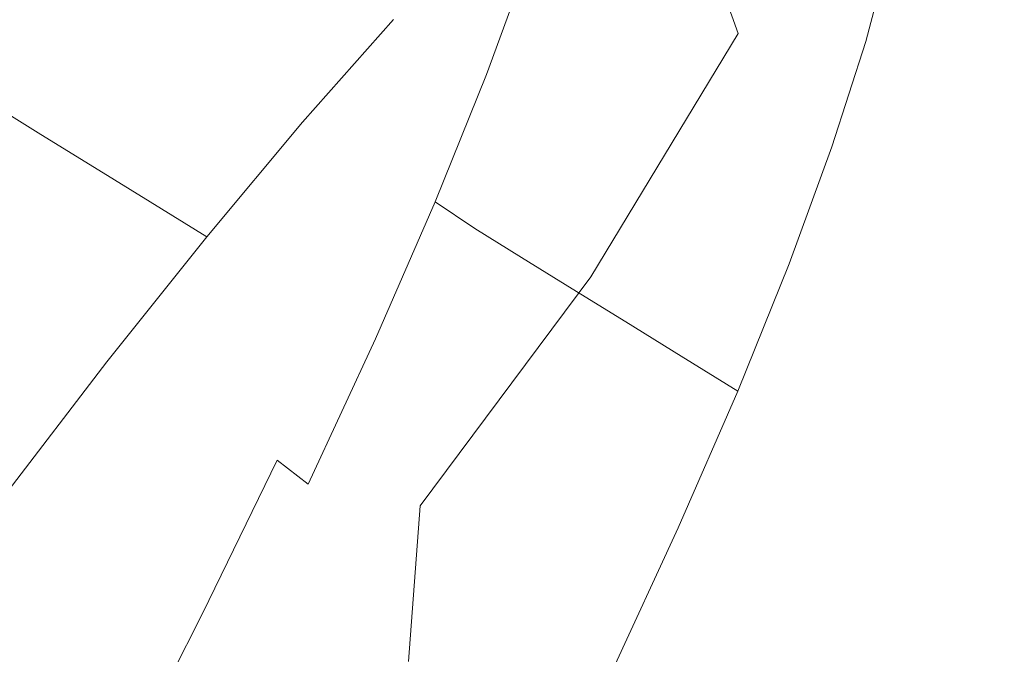
# Model space of a CAD drawing. Extents: x -2 to 1107, y -1601 to 2.
# Drawn here: x 679 to 687, y -597 to -591 of the extents above; entities that cross this region are included whole.
import ezdxf

# ---------------------------------------------------------------- set-up
doc = ezdxf.new("R2010")
doc.units = 0
doc.header["$LTSCALE"] = 500
doc.header["$MEASUREMENT"] = 0
doc.layers.add('EXC-CERAMIKA', color=7, linetype='Continuous')
doc.layers.add('EXC-CHROM', color=7, linetype='Continuous')

msp = doc.modelspace()

# ---------------------------------------------------------------- linework, layer by layer
at = {"layer": 'EXC-CERAMIKA', "lineweight": 0, "invisible_edges": 15}
for points in [[(697.0196, -561.2233, -56.5138), (683.4011, -587.6376, -55.9756), (685.1407, -593.7032, -27.8607), (697.0196, -561.2233, -56.5138)], [(685.1407, -593.7032, -27.8607), (699.1402, -567.4547, -28.2135), (697.0196, -561.2233, -56.5138), (685.1407, -593.7032, -27.8607)], [(664.6368, -598.4017, -128.7802), (678.8183, -571.6584, -130.0419), (676.1529, -562.3643, -173.1212), (664.6368, -598.4017, -128.7802)], [(699.1402, -567.4547, -28.2135), (685.1407, -593.7032, -27.8607), (686.394, -598.0731, -7.6059), (699.1402, -567.4547, -28.2135)], [(686.394, -598.0731, -7.6059), (700.6678, -571.944, -7.8251), (699.1402, -567.4547, -28.2135), (686.394, -598.0731, -7.6059)], [(678.8183, -571.6584, -130.0419), (664.6368, -598.4017, -128.7802), (666.7936, -606.4265, -89.5733), (678.8183, -571.6584, -130.0419)], [(666.7936, -606.4265, -89.5733), (681.264, -580.186, -90.5147), (678.8183, -571.6584, -130.0419), (666.7936, -606.4265, -89.5733)], [(700.6678, -571.944, -7.8251), (686.394, -598.0731, -7.6059), (687.4058, -601.1427, 6.2249), (700.6678, -571.944, -7.8251)], [(681.264, -580.186, -90.5147), (666.7936, -606.4265, -89.5733), (668.6783, -613.4385, -55.3142), (681.264, -580.186, -90.5147)], [(668.6783, -613.4385, -55.3142), (683.4011, -587.6376, -55.9756), (681.264, -580.186, -90.5147), (668.6783, -613.4385, -55.3142)], [(683.4011, -587.6376, -55.9756), (668.6783, -613.4385, -55.3142), (670.2123, -619.1464, -27.4271), (683.4011, -587.6376, -55.9756)], [(670.2123, -619.1464, -27.4271), (685.1407, -593.7032, -27.8607), (683.4011, -587.6376, -55.9756), (670.2123, -619.1464, -27.4271)], [(685.1407, -593.7032, -27.8607), (670.2123, -619.1464, -27.4271), (671.3176, -623.2585, -7.3364), (685.1407, -593.7032, -27.8607)], [(671.3176, -623.2585, -7.3364), (686.394, -598.0731, -7.6059), (685.1407, -593.7032, -27.8607), (671.3176, -623.2585, -7.3364)]]:
    msp.add_3dface(points, dxfattribs=at)
at = {"layer": 'EXC-CHROM', "lineweight": 0}
for points, invisible_edges in [([(683.7808, -591.1052, -34.2343), (685.8608, -587.9247, -33.6209), (684.9362, -589.9249, -31.9622), (683.7808, -591.1052, -34.2343)], 15), ([(685.8608, -587.9247, -33.6209), (683.7808, -591.1052, -34.2343), (684.6232, -589.2827, -35.7457), (685.8608, -587.9247, -33.6209)], 15), ([(686.7318, -588.0907, -28.431), (684.8649, -591.1374, -28.3494), (685.9695, -588.8694, -29.9301), (686.7318, -588.0907, -28.431)], 15), ([(684.8649, -591.1374, -28.3494), (686.7318, -588.0907, -28.431), (685.5671, -590.4819, -26.7643), (684.8649, -591.1374, -28.3494)], 15), ([(683.9129, -592.0259, -30.4977), (685.9695, -588.8694, -29.9301), (684.8649, -591.1374, -28.3494), (683.9129, -592.0259, -30.4977)], 15), ([(685.9695, -588.8694, -29.9301), (683.9129, -592.0259, -30.4977), (684.9362, -589.9249, -31.9622), (685.9695, -588.8694, -29.9301)], 15), ([(686.0407, -588.8983, -23.8964), (684.6619, -590.4238, -22.4852), (684.8979, -591.0924, -22.6211), (686.0407, -588.8983, -23.8964)], 13), ([(684.8979, -591.0924, -22.6211), (686.2567, -589.2675, -24.3087), (686.0407, -588.8983, -23.8964), (684.8979, -591.0924, -22.6211)], 15), ([(684.0895, -589.0557, -39.338), (682.3932, -591.7296, -39.5743), (683.0085, -590.3141, -40.9561), (684.0895, -589.0557, -39.338)], 15), ([(682.3932, -591.7296, -39.5743), (684.0895, -589.0557, -39.338), (683.4142, -590.6093, -37.8214), (682.3932, -591.7296, -39.5743)], 15), ([(684.6232, -589.2827, -35.7457), (682.652, -592.2581, -36.454), (683.4142, -590.6093, -37.8214), (684.6232, -589.2827, -35.7457)], 15), ([(682.652, -592.2581, -36.454), (684.6232, -589.2827, -35.7457), (683.7808, -591.1052, -34.2343), (682.652, -592.2581, -36.454)], 15), ([(686.2567, -589.2675, -24.3087), (684.8979, -591.0924, -22.6211), (685.0084, -591.6917, -22.9084), (686.2567, -589.2675, -24.3087)], 15), ([(684.9557, -592.1498, -23.3906), (686.2567, -589.2675, -24.3087), (685.0084, -591.6917, -22.9084), (684.9557, -592.1498, -23.3906)], 15), ([(686.2567, -589.2675, -24.3087), (684.9557, -592.1498, -23.3906), (686.2551, -589.6115, -24.8521), (686.2567, -589.2675, -24.3087)], 15), ([(684.7241, -592.5487, -24.1663), (686.2551, -589.6115, -24.8521), (684.9557, -592.1498, -23.3906), (684.7241, -592.5487, -24.1663)], 15), ([(686.2551, -589.6115, -24.8521), (684.7241, -592.5487, -24.1663), (686.0279, -589.9948, -25.6346), (686.2551, -589.6115, -24.8521)], 15), ([(684.3378, -589.7576, -22.4574), (683.049, -590.3624, -21.7752), (683.3065, -591.2132, -21.6213), (684.3378, -589.7576, -22.4574)], 15), ([(683.3065, -591.2132, -21.6213), (684.6619, -590.4238, -22.4852), (684.3378, -589.7576, -22.4574), (683.3065, -591.2132, -21.6213)], 15), ([(679.9153, -589.7817, -70.7644), (679.5568, -590.9734, -72.143), (679.1077, -590.6959, -72.0587), (679.9153, -589.7817, -70.7644)], 15), ([(679.5568, -590.9734, -72.143), (679.9153, -589.7817, -70.7644), (680.3645, -590.0591, -70.8487), (679.5568, -590.9734, -72.143)], 15), ([(682.7922, -589.9119, -43.4341), (683.0085, -590.3141, -40.9561), (682.2953, -591.1443, -42.0236), (682.7922, -589.9119, -43.4341)], 15), ([(682.2953, -591.1443, -42.0236), (682.3669, -590.4739, -44.0197), (682.7922, -589.9119, -43.4341), (682.2953, -591.1443, -42.0236)], 15), ([(682.8483, -593.0195, -32.9), (684.9362, -589.9249, -31.9622), (683.9129, -592.0259, -30.4977), (682.8483, -593.0195, -32.9)], 15), ([(684.9362, -589.9249, -31.9622), (682.8483, -593.0195, -32.9), (683.7808, -591.1052, -34.2343), (684.9362, -589.9249, -31.9622)], 15), ([(682.6137, -589.9667, -45.9074), (682.2007, -590.8021, -44.336), (682.2302, -591.0151, -44.4987), (682.6137, -589.9667, -45.9074)], 15), ([(682.2302, -591.0151, -44.4987), (682.7733, -590.1902, -46.0232), (682.6137, -589.9667, -45.9074), (682.2302, -591.0151, -44.4987)], 15), ([(686.0279, -589.9948, -25.6346), (684.2977, -592.9708, -25.3341), (685.5671, -590.4819, -26.7643), (686.0279, -589.9948, -25.6346)], 15), ([(684.2977, -592.9708, -25.3341), (686.0279, -589.9948, -25.6346), (684.7241, -592.5487, -24.1663), (684.2977, -592.9708, -25.3341)], 15), ([(680.3645, -590.0591, -70.8487), (680.0327, -591.2673, -72.2322), (679.5568, -590.9734, -72.143), (680.3645, -590.0591, -70.8487)], 15), ([(680.0327, -591.2673, -72.2322), (680.3645, -590.0591, -70.8487), (680.8403, -590.3531, -70.9379), (680.0327, -591.2673, -72.2322)], 15), ([(677.8433, -591.4567, -73.1673), (678.3351, -590.2006, -71.9278), (678.6938, -590.4402, -71.9811), (677.8433, -591.4567, -73.1673)], 15), ([(682.7733, -590.1902, -46.0232), (682.2302, -591.0151, -44.4987), (682.3922, -591.2321, -44.6234), (682.7733, -590.1902, -46.0232)], 15), ([(682.3922, -591.2321, -44.6234), (683.0423, -590.4189, -46.1166), (682.7733, -590.1902, -46.0232), (682.3922, -591.2321, -44.6234)], 15), ([(684.56, -590.2546, -47.8408), (683.8098, -590.9139, -46.2749), (684.259, -591.1916, -46.3591), (684.56, -590.2546, -47.8408)], 15), ([(684.259, -591.1916, -46.3591), (685.0358, -590.5485, -47.9301), (684.56, -590.2546, -47.8408), (684.259, -591.1916, -46.3591)], 15), ([(680.8403, -590.3531, -70.9379), (680.5262, -591.5723, -72.3248), (680.0327, -591.2673, -72.2322), (680.8403, -590.3531, -70.9379)], 15), ([(680.5262, -591.5723, -72.3248), (680.8403, -590.3531, -70.9379), (681.3338, -590.658, -71.0305), (680.5262, -591.5723, -72.3248)], 15), ([(683.049, -590.3624, -21.7752), (681.6801, -590.5587, -21.3147), (681.9105, -591.3174, -21.1185), (683.049, -590.3624, -21.7752)], 15), ([(681.9105, -591.3174, -21.1185), (683.3065, -591.2132, -21.6213), (683.049, -590.3624, -21.7752), (681.9105, -591.3174, -21.1185)], 15), ([(682.3932, -591.7296, -39.5743), (682.2953, -591.1443, -42.0236), (683.0085, -590.3141, -40.9561), (682.3932, -591.7296, -39.5743)], 15), ([(686.2519, -590.3341, -49.6747), (685.5292, -590.8534, -48.0227), (686.0316, -591.1638, -48.1169), (686.2519, -590.3341, -49.6747)], 11), ([(678.6938, -590.4402, -71.9811), (678.2572, -591.7123, -73.2449), (677.8433, -591.4567, -73.1673), (678.6938, -590.4402, -71.9811)], 13), ([(678.2572, -591.7123, -73.2449), (678.6938, -590.4402, -71.9811), (679.1077, -590.6959, -72.0587), (678.2572, -591.7123, -73.2449)], 15), ([(678.6097, -591.1547, -20.1729), (680.033, -590.4411, -20.9255), (678.3789, -590.5084, -20.3871), (678.6097, -591.1547, -20.1729)], 15), ([(680.033, -590.4411, -20.9255), (678.6097, -591.1547, -20.1729), (680.3185, -591.0604, -20.7397), (680.033, -590.4411, -20.9255)], 15), ([(681.6801, -590.5587, -21.3147), (680.033, -590.4411, -20.9255), (680.3185, -591.0604, -20.7397), (681.6801, -590.5587, -21.3147)], 15), ([(681.8906, -591.6556, -42.6674), (682.2007, -590.8021, -44.336), (682.3669, -590.4739, -44.0197), (681.8906, -591.6556, -42.6674)], 15), ([(682.3669, -590.4739, -44.0197), (682.2953, -591.1443, -42.0236), (681.8906, -591.6556, -42.6674), (682.3669, -590.4739, -44.0197)], 15), ([(683.0423, -590.4189, -46.1166), (682.3922, -591.2321, -44.6234), (682.6624, -591.4575, -44.7212), (683.0423, -590.4189, -46.1166)], 11), ([(682.6624, -591.4575, -44.7212), (683.396, -590.6583, -46.1973), (683.0423, -590.4189, -46.1166), (682.6624, -591.4575, -44.7212)], 15), ([(684.6619, -590.4238, -22.4852), (683.3065, -591.2132, -21.6213), (683.4951, -592.2073, -21.5115), (684.6619, -590.4238, -22.4852)], 15), ([(683.4951, -592.2073, -21.5115), (684.8979, -591.0924, -22.6211), (684.6619, -590.4238, -22.4852), (683.4951, -592.2073, -21.5115)], 15), ([(678.3789, -590.5084, -20.3871), (676.6755, -590.9915, -19.6076), (678.6097, -591.1547, -20.1729), (678.3789, -590.5084, -20.3871)], 15), ([(680.3185, -591.0604, -20.7397), (681.9105, -591.3174, -21.1185), (681.6801, -590.5587, -21.3147), (680.3185, -591.0604, -20.7397)], 15), ([(685.5671, -590.4819, -26.7643), (683.6608, -593.4982, -26.9928), (684.8649, -591.1374, -28.3494), (685.5671, -590.4819, -26.7643)], 15), ([(683.6608, -593.4982, -26.9928), (685.5671, -590.4819, -26.7643), (684.2977, -592.9708, -25.3341), (683.6608, -593.4982, -26.9928)], 15), ([(685.0358, -590.5485, -47.9301), (684.259, -591.1916, -46.3591), (684.7348, -591.4855, -46.4484), (685.0358, -590.5485, -47.9301)], 15), ([(684.7348, -591.4855, -46.4484), (685.5292, -590.8534, -48.0227), (685.0358, -590.5485, -47.9301), (684.7348, -591.4855, -46.4484)], 15), ([(683.4142, -590.6093, -37.8214), (681.6988, -593.2318, -38.3286), (682.3932, -591.7296, -39.5743), (683.4142, -590.6093, -37.8214)], 15), ([(681.6988, -593.2318, -38.3286), (683.4142, -590.6093, -37.8214), (682.652, -592.2581, -36.454), (681.6988, -593.2318, -38.3286)], 15), ([(679.1077, -590.6959, -72.0587), (678.7064, -591.9899, -73.3292), (678.2572, -591.7123, -73.2449), (679.1077, -590.6959, -72.0587)], 13), ([(678.7064, -591.9899, -73.3292), (679.1077, -590.6959, -72.0587), (679.5568, -590.9734, -72.143), (678.7064, -591.9899, -73.3292)], 15), ([(681.3338, -590.658, -71.0305), (681.0286, -591.8826, -72.4191), (680.5262, -591.5723, -72.3248), (681.3338, -590.658, -71.0305)], 15), ([(681.0286, -591.8826, -72.4191), (681.3338, -590.658, -71.0305), (681.8361, -590.9684, -71.1248), (681.0286, -591.8826, -72.4191)], 11), ([(683.396, -590.6583, -46.1973), (682.6624, -591.4575, -44.7212), (683.0165, -591.6957, -44.8033), (683.396, -590.6583, -46.1973)], 15), ([(683.0165, -591.6957, -44.8033), (683.8098, -590.9139, -46.2749), (683.396, -590.6583, -46.1973), (683.0165, -591.6957, -44.8033)], 15), ([(681.735, -591.9573, -43.014), (682.2302, -591.0151, -44.4987), (682.2007, -590.8021, -44.336), (681.735, -591.9573, -43.014)], 15), ([(682.2007, -590.8021, -44.336), (681.8906, -591.6556, -42.6674), (681.735, -591.9573, -43.014), (682.2007, -590.8021, -44.336)], 15), ([(683.8098, -590.9139, -46.2749), (683.0165, -591.6957, -44.8033), (683.4304, -591.9514, -44.881), (683.8098, -590.9139, -46.2749)], 15), ([(683.4304, -591.9514, -44.881), (684.259, -591.1916, -46.3591), (683.8098, -590.9139, -46.2749), (683.4304, -591.9514, -44.881)], 15), ([(685.5292, -590.8534, -48.0227), (684.7348, -591.4855, -46.4484), (685.2283, -591.7903, -46.541), (685.5292, -590.8534, -48.0227)], 15), ([(685.2283, -591.7903, -46.541), (686.0316, -591.1638, -48.1169), (685.5292, -590.8534, -48.0227), (685.2283, -591.7903, -46.541)], 15), ([(676.886, -591.8597, -19.3801), (678.6097, -591.1547, -20.1729), (676.6755, -590.9915, -19.6076), (676.886, -591.8597, -19.3801)], 15), ([(679.5568, -590.9734, -72.143), (679.1821, -592.2838, -73.4185), (678.7064, -591.9899, -73.3292), (679.5568, -590.9734, -72.143)], 13), ([(679.1821, -592.2838, -73.4185), (679.5568, -590.9734, -72.143), (680.0327, -591.2673, -72.2322), (679.1821, -592.2838, -73.4185)], 15), ([(678.792, -592.0423, -19.9335), (680.3185, -591.0604, -20.7397), (678.6097, -591.1547, -20.1729), (678.792, -592.0423, -19.9335)], 15), ([(680.3185, -591.0604, -20.7397), (678.792, -592.0423, -19.9335), (680.5056, -591.9158, -20.5095), (680.3185, -591.0604, -20.7397)], 15), ([(681.9105, -591.3174, -21.1185), (680.3185, -591.0604, -20.7397), (680.5056, -591.9158, -20.5095), (681.9105, -591.3174, -21.1185)], 15), ([(682.2302, -591.0151, -44.4987), (681.735, -591.9573, -43.014), (681.7693, -592.1584, -43.1905), (682.2302, -591.0151, -44.4987)], 15), ([(681.7693, -592.1584, -43.1905), (682.3922, -591.2321, -44.6234), (682.2302, -591.0151, -44.4987), (681.7693, -592.1584, -43.1905)], 15), ([(684.8979, -591.0924, -22.6211), (683.4951, -592.2073, -21.5115), (683.5891, -593.254, -21.5049), (684.8979, -591.0924, -22.6211)], 15), ([(683.5891, -593.254, -21.5049), (685.0084, -591.6917, -22.9084), (684.8979, -591.0924, -22.6211), (683.5891, -593.254, -21.5049)], 11), ([(678.6097, -591.1547, -20.1729), (676.886, -591.8597, -19.3801), (678.792, -592.0423, -19.9335), (678.6097, -591.1547, -20.1729)], 15), ([(682.2953, -591.1443, -42.0236), (682.3932, -591.7296, -39.5743), (681.7196, -592.4687, -40.7308), (682.2953, -591.1443, -42.0236)], 15), ([(681.7196, -592.4687, -40.7308), (681.8906, -591.6556, -42.6674), (682.2953, -591.1443, -42.0236), (681.7196, -592.4687, -40.7308)], 15), ([(683.7808, -591.1052, -34.2343), (681.8085, -593.9901, -35.2468), (682.652, -592.2581, -36.454), (683.7808, -591.1052, -34.2343)], 15), ([(681.8085, -593.9901, -35.2468), (683.7808, -591.1052, -34.2343), (682.8483, -593.0195, -32.9), (681.8085, -593.9901, -35.2468)], 15), ([(682.7975, -594.2129, -29.241), (684.8649, -591.1374, -28.3494), (683.6608, -593.4982, -26.9928), (682.7975, -594.2129, -29.241)], 15), ([(684.8649, -591.1374, -28.3494), (682.7975, -594.2129, -29.241), (683.9129, -592.0259, -30.4977), (684.8649, -591.1374, -28.3494)], 15), ([(686.0316, -591.1638, -48.1169), (685.2283, -591.7903, -46.541), (685.7307, -592.1007, -46.6353), (686.0316, -591.1638, -48.1169)], 11), ([(680.0327, -591.2673, -72.2322), (679.6757, -592.5887, -73.5111), (679.1821, -592.2838, -73.4185), (680.0327, -591.2673, -72.2322)], 13), ([(679.6757, -592.5887, -73.5111), (680.0327, -591.2673, -72.2322), (680.5262, -591.5723, -72.3248), (679.6757, -592.5887, -73.5111)], 15), ([(682.3922, -591.2321, -44.6234), (681.7693, -592.1584, -43.1905), (681.9343, -592.3681, -43.3234), (682.3922, -591.2321, -44.6234)], 15), ([(683.3065, -591.2132, -21.6213), (681.9105, -591.3174, -21.1185), (682.0755, -592.3864, -20.8809), (683.3065, -591.2132, -21.6213)], 15), ([(681.9343, -592.3681, -43.3234), (682.6624, -591.4575, -44.7212), (682.3922, -591.2321, -44.6234), (681.9343, -592.3681, -43.3234)], 15), ([(682.0755, -592.3864, -20.8809), (683.4951, -592.2073, -21.5115), (683.3065, -591.2132, -21.6213), (682.0755, -592.3864, -20.8809)], 15), ([(684.259, -591.1916, -46.3591), (683.4304, -591.9514, -44.881), (683.8796, -592.2289, -44.9653), (684.259, -591.1916, -46.3591)], 15), ([(683.8796, -592.2289, -44.9653), (684.7348, -591.4855, -46.4484), (684.259, -591.1916, -46.3591), (683.8796, -592.2289, -44.9653)], 15), ([(680.5056, -591.9158, -20.5095), (682.0755, -592.3864, -20.8809), (681.9105, -591.3174, -21.1185), (680.5056, -591.9158, -20.5095)], 15), ([(682.6624, -591.4575, -44.7212), (681.9343, -592.3681, -43.3234), (682.2059, -592.5899, -43.4254), (682.6624, -591.4575, -44.7212)], 15), ([(682.2059, -592.5899, -43.4254), (683.0165, -591.6957, -44.8033), (682.6624, -591.4575, -44.7212), (682.2059, -592.5899, -43.4254)], 11), ([(684.7348, -591.4855, -46.4484), (683.8796, -592.2289, -44.9653), (684.3554, -592.5228, -45.0546), (684.7348, -591.4855, -46.4484)], 15), ([(684.3554, -592.5228, -45.0546), (685.2283, -591.7903, -46.541), (684.7348, -591.4855, -46.4484), (684.3554, -592.5228, -45.0546)], 15), ([(680.5262, -591.5723, -72.3248), (680.178, -592.899, -73.6053), (679.6757, -592.5887, -73.5111), (680.5262, -591.5723, -72.3248)], 13), ([(680.178, -592.899, -73.6053), (680.5262, -591.5723, -72.3248), (681.0286, -591.8826, -72.4191), (680.178, -592.899, -73.6053)], 11), ([(681.3387, -592.9254, -41.4279), (681.735, -591.9573, -43.014), (681.8906, -591.6556, -42.6674), (681.3387, -592.9254, -41.4279)], 15), ([(681.8906, -591.6556, -42.6674), (681.7196, -592.4687, -40.7308), (681.3387, -592.9254, -41.4279), (681.8906, -591.6556, -42.6674)], 15), ([(683.0165, -591.6957, -44.8033), (682.2059, -592.5899, -43.4254), (682.5605, -592.827, -43.5089), (683.0165, -591.6957, -44.8033)], 13), ([(682.5605, -592.827, -43.5089), (683.4304, -591.9514, -44.881), (683.0165, -591.6957, -44.8033), (682.5605, -592.827, -43.5089)], 15), ([(683.5181, -594.7698, -22.1421), (685.0084, -591.6917, -22.9084), (683.5948, -594.1693, -21.6868), (683.5181, -594.7698, -22.1421)], 15), ([(685.0084, -591.6917, -22.9084), (683.5181, -594.7698, -22.1421), (684.9557, -592.1498, -23.3906), (685.0084, -591.6917, -22.9084)], 15), ([(685.0084, -591.6917, -22.9084), (683.5891, -593.254, -21.5049), (683.5948, -594.1693, -21.6868), (685.0084, -591.6917, -22.9084)], 15), ([(677.8196, -593.1005, -74.3988), (678.2572, -591.7123, -73.2449), (678.7064, -591.9899, -73.3292), (677.8196, -593.1005, -74.3988)], 15), ([(681.6988, -593.2318, -38.3286), (681.7196, -592.4687, -40.7308), (682.3932, -591.7296, -39.5743), (681.6988, -593.2318, -38.3286)], 15), ([(685.2283, -591.7903, -46.541), (684.3554, -592.5228, -45.0546), (684.8489, -592.8278, -45.1471), (685.2283, -591.7903, -46.541)], 15), ([(684.8489, -592.8278, -45.1471), (685.7307, -592.1007, -46.6353), (685.2283, -591.7903, -46.541), (684.8489, -592.8278, -45.1471)], 15), ([(677.0245, -593.0865, -19.0922), (678.792, -592.0423, -19.9335), (676.886, -591.8597, -19.3801), (677.0245, -593.0865, -19.0922)], 15), ([(678.8943, -593.3044, -19.6307), (680.5056, -591.9158, -20.5095), (678.792, -592.0423, -19.9335), (678.8943, -593.3044, -19.6307)], 15), ([(680.5056, -591.9158, -20.5095), (678.8943, -593.3044, -19.6307), (680.6148, -593.132, -20.222), (680.5056, -591.9158, -20.5095)], 15), ([(682.0755, -592.3864, -20.8809), (680.5056, -591.9158, -20.5095), (680.6148, -593.132, -20.222), (682.0755, -592.3864, -20.8809)], 15), ([(681.1956, -593.1984, -41.8025), (681.7693, -592.1584, -43.1905), (681.735, -591.9573, -43.014), (681.1956, -593.1984, -41.8025)], 15), ([(681.735, -591.9573, -43.014), (681.3387, -592.9254, -41.4279), (681.1956, -593.1984, -41.8025), (681.735, -591.9573, -43.014)], 15), ([(683.4304, -591.9514, -44.881), (682.5605, -592.827, -43.5089), (682.9743, -593.0826, -43.5866), (683.4304, -591.9514, -44.881)], 13), ([(682.9743, -593.0826, -43.5866), (683.8796, -592.2289, -44.9653), (683.4304, -591.9514, -44.881), (682.9743, -593.0826, -43.5866)], 15), ([(678.792, -592.0423, -19.9335), (677.0245, -593.0865, -19.0922), (678.8943, -593.3044, -19.6307), (678.792, -592.0423, -19.9335)], 15), ([(678.7064, -591.9899, -73.3292), (678.2954, -593.3943, -74.488), (677.8196, -593.1005, -74.3988), (678.7064, -591.9899, -73.3292)], 15), ([(678.2954, -593.3943, -74.488), (678.7064, -591.9899, -73.3292), (679.1821, -592.2838, -73.4185), (678.2954, -593.3943, -74.488)], 15), ([(681.8321, -595.0121, -31.755), (683.9129, -592.0259, -30.4977), (682.7975, -594.2129, -29.241), (681.8321, -595.0121, -31.755)], 15), ([(683.9129, -592.0259, -30.4977), (681.8321, -595.0121, -31.755), (682.8483, -593.0195, -32.9), (683.9129, -592.0259, -30.4977)], 15), ([(685.7307, -592.1007, -46.6353), (684.8489, -592.8278, -45.1471), (685.3513, -593.1381, -45.2413), (685.7307, -592.1007, -46.6353)], 11), ([(681.7693, -592.1584, -43.1905), (681.1956, -593.1984, -41.8025), (681.2355, -593.3865, -41.9915), (681.7693, -592.1584, -43.1905)], 15), ([(681.2355, -593.3865, -41.9915), (681.9343, -592.3681, -43.3234), (681.7693, -592.1584, -43.1905), (681.2355, -593.3865, -41.9915)], 15), ([(683.4951, -592.2073, -21.5115), (682.0755, -592.3864, -20.8809), (682.1417, -593.7242, -20.6594), (683.4951, -592.2073, -21.5115)], 15), ([(682.1417, -593.7242, -20.6594), (683.5891, -593.254, -21.5049), (683.4951, -592.2073, -21.5115), (682.1417, -593.7242, -20.6594)], 15), ([(683.8796, -592.2289, -44.9653), (682.9743, -593.0826, -43.5866), (683.4236, -593.3602, -43.6708), (683.8796, -592.2289, -44.9653)], 13), ([(683.3133, -595.1833, -22.9398), (684.9557, -592.1498, -23.3906), (683.5181, -594.7698, -22.1421), (683.3133, -595.1833, -22.9398)], 15), ([(684.9557, -592.1498, -23.3906), (683.3133, -595.1833, -22.9398), (684.7241, -592.5487, -24.1663), (684.9557, -592.1498, -23.3906)], 15), ([(683.4236, -593.3602, -43.6708), (684.3554, -592.5228, -45.0546), (683.8796, -592.2289, -44.9653), (683.4236, -593.3602, -43.6708)], 15), ([(679.1821, -592.2838, -73.4185), (678.7889, -593.6993, -74.5806), (678.2954, -593.3943, -74.488), (679.1821, -592.2838, -73.4185)], 15), ([(678.7889, -593.6993, -74.5806), (679.1821, -592.2838, -73.4185), (679.6757, -592.5887, -73.5111), (678.7889, -593.6993, -74.5806)], 15), ([(682.652, -592.2581, -36.454), (680.9302, -594.8098, -37.2288), (681.6988, -593.2318, -38.3286), (682.652, -592.2581, -36.454)], 15), ([(680.9302, -594.8098, -37.2288), (682.652, -592.2581, -36.454), (681.8085, -593.9901, -35.2468), (680.9302, -594.8098, -37.2288)], 15), ([(680.6148, -593.132, -20.222), (682.1417, -593.7242, -20.6594), (682.0755, -592.3864, -20.8809), (680.6148, -593.132, -20.222)], 15), ([(681.9343, -592.3681, -43.3234), (681.2355, -593.3865, -41.9915), (681.4037, -593.5886, -42.132), (681.9343, -592.3681, -43.3234)], 15), ([(681.4037, -593.5886, -42.132), (682.2059, -592.5899, -43.4254), (681.9343, -592.3681, -43.3234), (681.4037, -593.5886, -42.132)], 15), ([(681.7196, -592.4687, -40.7308), (681.6988, -593.2318, -38.3286), (681.0699, -593.8742, -39.5653), (681.7196, -592.4687, -40.7308)], 15), ([(681.0699, -593.8742, -39.5653), (681.3387, -592.9254, -41.4279), (681.7196, -592.4687, -40.7308), (681.0699, -593.8742, -39.5653)], 15), ([(684.7241, -592.5487, -24.1663), (682.9344, -595.5377, -24.1484), (684.2977, -592.9708, -25.3341), (684.7241, -592.5487, -24.1663)], 15), ([(682.9344, -595.5377, -24.1484), (684.7241, -592.5487, -24.1663), (683.3133, -595.1833, -22.9398), (682.9344, -595.5377, -24.1484)], 15), ([(684.3554, -592.5228, -45.0546), (683.4236, -593.3602, -43.6708), (683.8994, -593.6541, -43.7601), (684.3554, -592.5228, -45.0546)], 13), ([(683.8994, -593.6541, -43.7601), (684.8489, -592.8278, -45.1471), (684.3554, -592.5228, -45.0546), (683.8994, -593.6541, -43.7601)], 15), ([(679.6757, -592.5887, -73.5111), (679.2913, -594.0096, -74.6748), (678.7889, -593.6993, -74.5806), (679.6757, -592.5887, -73.5111)], 15), ([(679.2913, -594.0096, -74.6748), (679.6757, -592.5887, -73.5111), (680.178, -592.899, -73.6053), (679.2913, -594.0096, -74.6748)], 11), ([(682.2059, -592.5899, -43.4254), (681.4037, -593.5886, -42.132), (681.677, -593.8066, -42.2377), (682.2059, -592.5899, -43.4254)], 15), ([(681.677, -593.8066, -42.2377), (682.5605, -592.827, -43.5089), (682.2059, -592.5899, -43.4254), (681.677, -593.8066, -42.2377)], 11), ([(682.5605, -592.827, -43.5089), (681.677, -593.8066, -42.2377), (682.0322, -594.0424, -42.3225), (682.5605, -592.827, -43.5089)], 15), ([(682.0322, -594.0424, -42.3225), (682.9743, -593.0826, -43.5866), (682.5605, -592.827, -43.5089), (682.0322, -594.0424, -42.3225)], 15), ([(684.8489, -592.8278, -45.1471), (683.8994, -593.6541, -43.7601), (684.3929, -593.959, -43.8527), (684.8489, -592.8278, -45.1471)], 13), ([(684.3929, -593.959, -43.8527), (685.3513, -593.1381, -45.2413), (684.8489, -592.8278, -45.1471), (684.3929, -593.959, -43.8527)], 15), ([(681.3387, -592.9254, -41.4279), (681.0699, -593.8742, -39.5653), (680.7158, -594.2729, -40.3104), (681.3387, -592.9254, -41.4279)], 15), ([(680.7158, -594.2729, -40.3104), (681.1956, -593.1984, -41.8025), (681.3387, -592.9254, -41.4279), (680.7158, -594.2729, -40.3104)], 15), ([(684.2977, -592.9708, -25.3341), (682.3676, -595.9327, -25.8682), (683.6608, -593.4982, -26.9928), (684.2977, -592.9708, -25.3341)], 15), ([(682.3676, -595.9327, -25.8682), (684.2977, -592.9708, -25.3341), (682.9344, -595.5377, -24.1484), (682.3676, -595.9327, -25.8682)], 15), ([(676.9911, -594.6633, -18.7816), (678.8943, -593.3044, -19.6307), (677.0245, -593.0865, -19.0922), (676.9911, -594.6633, -18.7816)], 15), ([(682.8483, -593.0195, -32.9), (680.889, -595.7928, -34.2109), (681.8085, -593.9901, -35.2468), (682.8483, -593.0195, -32.9)], 15), ([(680.889, -595.7928, -34.2109), (682.8483, -593.0195, -32.9), (681.8321, -595.0121, -31.755), (680.889, -595.7928, -34.2109)], 15), ([(682.9743, -593.0826, -43.5866), (682.0322, -594.0424, -42.3225), (682.446, -594.298, -42.4002), (682.9743, -593.0826, -43.5866)], 15), ([(682.446, -594.298, -42.4002), (683.4236, -593.3602, -43.6708), (682.9743, -593.0826, -43.5866), (682.446, -594.298, -42.4002)], 15), ([(678.8433, -594.9518, -19.3085), (680.6148, -593.132, -20.222), (678.8943, -593.3044, -19.6307), (678.8433, -594.9518, -19.3085)], 15), ([(680.6148, -593.132, -20.222), (678.8433, -594.9518, -19.3085), (680.5938, -594.7229, -19.926), (680.6148, -593.132, -20.222)], 15), ([(682.1417, -593.7242, -20.6594), (680.6148, -593.132, -20.222), (680.5938, -594.7229, -19.926), (682.1417, -593.7242, -20.6594)], 15), ([(685.3513, -593.1381, -45.2413), (684.3929, -593.959, -43.8527), (684.8952, -594.2693, -43.9469), (685.3513, -593.1381, -45.2413)], 9), ([(680.5866, -594.5157, -40.7101), (681.2355, -593.3865, -41.9915), (681.1956, -593.1984, -41.8025), (680.5866, -594.5157, -40.7101)], 15), ([(681.1956, -593.1984, -41.8025), (680.7158, -594.2729, -40.3104), (680.5866, -594.5157, -40.7101), (681.1956, -593.1984, -41.8025)], 15), ([(680.9302, -594.8098, -37.2288), (681.0699, -593.8742, -39.5653), (681.6988, -593.2318, -38.3286), (680.9302, -594.8098, -37.2288)], 15), ([(682.0756, -595.2893, -20.5114), (683.5948, -594.1693, -21.6868), (683.5891, -593.254, -21.5049), (682.0756, -595.2893, -20.5114)], 11), ([(683.5891, -593.254, -21.5049), (682.1417, -593.7242, -20.6594), (682.0756, -595.2893, -20.5114), (683.5891, -593.254, -21.5049)], 15), ([(678.8943, -593.3044, -19.6307), (676.9911, -594.6633, -18.7816), (678.8433, -594.9518, -19.3085), (678.8943, -593.3044, -19.6307)], 15), ([(683.4236, -593.3602, -43.6708), (682.446, -594.298, -42.4002), (682.8953, -594.5755, -42.4844), (683.4236, -593.3602, -43.6708)], 15), ([(682.8953, -594.5755, -42.4844), (683.8994, -593.6541, -43.7601), (683.4236, -593.3602, -43.6708), (682.8953, -594.5755, -42.4844)], 15), ([(677.8725, -594.8959, -75.5248), (678.2954, -593.3943, -74.488), (678.7889, -593.6993, -74.5806), (677.8725, -594.8959, -75.5248)], 15), ([(681.2355, -593.3865, -41.9915), (680.5866, -594.5157, -40.7101), (680.6329, -594.6902, -40.9105), (681.2355, -593.3865, -41.9915)], 15), ([(680.6329, -594.6902, -40.9105), (681.4037, -593.5886, -42.132), (681.2355, -593.3865, -41.9915), (680.6329, -594.6902, -40.9105)], 15), ([(681.5995, -596.4683, -28.1992), (683.6608, -593.4982, -26.9928), (682.3676, -595.9327, -25.8682), (681.5995, -596.4683, -28.1992)], 15), ([(683.6608, -593.4982, -26.9928), (681.5995, -596.4683, -28.1992), (682.7975, -594.2129, -29.241), (683.6608, -593.4982, -26.9928)], 15), ([(681.4037, -593.5886, -42.132), (680.6329, -594.6902, -40.9105), (680.8049, -594.884, -41.0577), (681.4037, -593.5886, -42.132)], 15), ([(680.8049, -594.884, -41.0577), (681.677, -593.8066, -42.2377), (681.4037, -593.5886, -42.132), (680.8049, -594.884, -41.0577)], 15), ([(678.7889, -593.6993, -74.5806), (678.3749, -595.2062, -75.619), (677.8725, -594.8959, -75.5248), (678.7889, -593.6993, -74.5806)], 15), ([(678.3749, -595.2062, -75.619), (678.7889, -593.6993, -74.5806), (679.2913, -594.0096, -74.6748), (678.3749, -595.2062, -75.619)], 11), ([(683.8994, -593.6541, -43.7601), (682.8953, -594.5755, -42.4844), (683.3711, -594.8694, -42.5737), (683.8994, -593.6541, -43.7601)], 15), ([(683.3711, -594.8694, -42.5737), (684.3929, -593.959, -43.8527), (683.8994, -593.6541, -43.7601), (683.3711, -594.8694, -42.5737)], 15), ([(680.5938, -594.7229, -19.926), (682.0756, -595.2893, -20.5114), (682.1417, -593.7242, -20.6594), (680.5938, -594.7229, -19.926)], 15), ([(681.0699, -593.8742, -39.5653), (680.9302, -594.8098, -37.2288), (680.3509, -595.3505, -38.5363), (681.0699, -593.8742, -39.5653)], 15), ([(680.3509, -595.3505, -38.5363), (680.7158, -594.2729, -40.3104), (681.0699, -593.8742, -39.5653), (680.3509, -595.3505, -38.5363)], 15), ([(681.677, -593.8066, -42.2377), (680.8049, -594.884, -41.0577), (681.0801, -595.0978, -41.1669), (681.677, -593.8066, -42.2377)], 11), ([(681.0801, -595.0978, -41.1669), (682.0322, -594.0424, -42.3225), (681.677, -593.8066, -42.2377), (681.0801, -595.0978, -41.1669)], 15), ([(684.3929, -593.959, -43.8527), (683.3711, -594.8694, -42.5737), (683.8646, -595.1744, -42.6663), (684.3929, -593.959, -43.8527)], 15), ([(683.8646, -595.1744, -42.6663), (684.8952, -594.2693, -43.9469), (684.3929, -593.959, -43.8527), (683.8646, -595.1744, -42.6663)], 15), ([(681.8085, -593.9901, -35.2468), (680.0926, -596.4523, -36.2849), (680.9302, -594.8098, -37.2288), (681.8085, -593.9901, -35.2468)], 15), ([(680.0926, -596.4523, -36.2849), (681.8085, -593.9901, -35.2468), (680.889, -595.7928, -34.2109), (680.0926, -596.4523, -36.2849)], 15), ([(682.0322, -594.0424, -42.3225), (681.0801, -595.0978, -41.1669), (681.4359, -595.3323, -41.2528), (682.0322, -594.0424, -42.3225)], 15), ([(681.4359, -595.3323, -41.2528), (682.446, -594.298, -42.4002), (682.0322, -594.0424, -42.3225), (681.4359, -595.3323, -41.2528)], 15), ([(680.7405, -597.0671, -30.8058), (682.7975, -594.2129, -29.241), (681.5995, -596.4683, -28.1992), (680.7405, -597.0671, -30.8058)], 15), ([(682.7975, -594.2129, -29.241), (680.7405, -597.0671, -30.8058), (681.8321, -595.0121, -31.755), (682.7975, -594.2129, -29.241)], 15), ([(681.9179, -597.4584, -21.0809), (683.5948, -594.1693, -21.6868), (681.9701, -596.671, -20.5981), (681.9179, -597.4584, -21.0809)], 15), ([(683.5948, -594.1693, -21.6868), (681.9179, -597.4584, -21.0809), (683.5181, -594.7698, -22.1421), (683.5948, -594.1693, -21.6868)], 15), ([(683.5948, -594.1693, -21.6868), (682.0756, -595.2893, -20.5114), (681.9701, -596.671, -20.5981), (683.5948, -594.1693, -21.6868)], 15), ([(680.7158, -594.2729, -40.3104), (680.3509, -595.3505, -38.5363), (680.0264, -595.6884, -39.3239), (680.7158, -594.2729, -40.3104)], 15), ([(680.0264, -595.6884, -39.3239), (680.5866, -594.5157, -40.7101), (680.7158, -594.2729, -40.3104), (680.0264, -595.6884, -39.3239)], 15), ([(682.446, -594.298, -42.4002), (681.4359, -595.3323, -41.2528), (681.8498, -595.5879, -41.3304), (682.446, -594.298, -42.4002)], 15), ([(681.8498, -595.5879, -41.3304), (682.8953, -594.5755, -42.4844), (682.446, -594.298, -42.4002), (681.8498, -595.5879, -41.3304)], 15), ([(684.8952, -594.2693, -43.9469), (683.8646, -595.1744, -42.6663), (684.3669, -595.4847, -42.7605), (684.8952, -594.2693, -43.9469)], 11), ([(679.9127, -595.8994, -39.7456), (680.6329, -594.6902, -40.9105), (680.5866, -594.5157, -40.7101), (679.9127, -595.8994, -39.7456)], 15), ([(680.5866, -594.5157, -40.7101), (680.0264, -595.6884, -39.3239), (679.9127, -595.8994, -39.7456), (680.5866, -594.5157, -40.7101)], 15), ([(682.8953, -594.5755, -42.4844), (681.8498, -595.5879, -41.3304), (682.299, -595.8654, -41.4147), (682.8953, -594.5755, -42.4844)], 15), ([(682.299, -595.8654, -41.4147), (683.3711, -594.8694, -42.5737), (682.8953, -594.5755, -42.4844), (682.299, -595.8654, -41.4147)], 15), ([(676.6857, -596.5816, -18.4857), (678.8433, -594.9518, -19.3085), (676.9911, -594.6633, -18.7816), (676.6857, -596.5816, -18.4857)], 15), ([(680.5938, -594.7229, -19.926), (678.5659, -596.9955, -19.0106), (680.3902, -596.702, -19.6701), (680.5938, -594.7229, -19.926)], 15), ([(678.5659, -596.9955, -19.0106), (680.5938, -594.7229, -19.926), (678.8433, -594.9518, -19.3085), (678.5659, -596.9955, -19.0106)], 15), ([(680.6329, -594.6902, -40.9105), (679.9127, -595.8994, -39.7456), (679.9659, -596.0594, -39.9561), (680.6329, -594.6902, -40.9105)], 15), ([(679.9659, -596.0594, -39.9561), (680.8049, -594.884, -41.0577), (680.6329, -594.6902, -40.9105), (679.9659, -596.0594, -39.9561)], 15), ([(682.0756, -595.2893, -20.5114), (680.5938, -594.7229, -19.926), (680.3902, -596.702, -19.6701), (682.0756, -595.2893, -20.5114)], 15), ([(680.0926, -596.4523, -36.2849), (680.3509, -595.3505, -38.5363), (680.9302, -594.8098, -37.2288), (680.0926, -596.4523, -36.2849)], 15), ([(681.7976, -597.8796, -21.955), (683.5181, -594.7698, -22.1421), (681.9179, -597.4584, -21.0809), (681.7976, -597.8796, -21.955)], 15), ([(683.5181, -594.7698, -22.1421), (681.7976, -597.8796, -21.955), (683.3133, -595.1833, -22.9398), (683.5181, -594.7698, -22.1421)], 15), ([(680.8049, -594.884, -41.0577), (679.9659, -596.0594, -39.9561), (680.1422, -596.2447, -40.1094), (680.8049, -594.884, -41.0577)], 11), ([(680.1422, -596.2447, -40.1094), (681.0801, -595.0978, -41.1669), (680.8049, -594.884, -41.0577), (680.1422, -596.2447, -40.1094)], 13), ([(683.3711, -594.8694, -42.5737), (682.299, -595.8654, -41.4147), (682.7748, -596.1594, -41.504), (683.3711, -594.8694, -42.5737)], 15), ([(682.7748, -596.1594, -41.504), (683.8646, -595.1744, -42.6663), (683.3711, -594.8694, -42.5737), (682.7748, -596.1594, -41.504)], 15), ([(678.8433, -594.9518, -19.3085), (676.6857, -596.5816, -18.4857), (678.5659, -596.9955, -19.0106), (678.8433, -594.9518, -19.3085)], 15), ([(681.8321, -595.0121, -31.755), (679.9015, -597.6521, -33.3521), (680.889, -595.7928, -34.2109), (681.8321, -595.0121, -31.755)], 15), ([(679.9015, -597.6521, -33.3521), (681.8321, -595.0121, -31.755), (680.7405, -597.0671, -30.8058), (679.9015, -597.6521, -33.3521)], 15), ([(681.0801, -595.0978, -41.1669), (680.1422, -596.2447, -40.1094), (680.4195, -596.4542, -40.2215), (681.0801, -595.0978, -41.1669)], 15), ([(680.4195, -596.4542, -40.2215), (681.4359, -595.3323, -41.2528), (681.0801, -595.0978, -41.1669), (680.4195, -596.4542, -40.2215)], 15), ([(683.3133, -595.1833, -22.9398), (681.4877, -598.1625, -23.2154), (682.9344, -595.5377, -24.1484), (683.3133, -595.1833, -22.9398)], 15), ([(681.4877, -598.1625, -23.2154), (683.3133, -595.1833, -22.9398), (681.7976, -597.8796, -21.955), (681.4877, -598.1625, -23.2154)], 15), ([(683.8646, -595.1744, -42.6663), (682.7748, -596.1594, -41.504), (683.2682, -596.4643, -41.5966), (683.8646, -595.1744, -42.6663)], 15), ([(683.2682, -596.4643, -41.5966), (684.3669, -595.4847, -42.7605), (683.8646, -595.1744, -42.6663), (683.2682, -596.4643, -41.5966)], 15), ([(680.3902, -596.702, -19.6701), (681.9701, -596.671, -20.5981), (682.0756, -595.2893, -20.5114), (680.3902, -596.702, -19.6701)], 13), ([(680.3509, -595.3505, -38.5363), (680.0926, -596.4523, -36.2849), (679.5671, -596.8872, -37.6533), (680.3509, -595.3505, -38.5363)], 15), ([(679.5671, -596.8872, -37.6533), (680.0264, -595.6884, -39.3239), (680.3509, -595.3505, -38.5363), (679.5671, -596.8872, -37.6533)], 15), ([(681.4359, -595.3323, -41.2528), (680.4195, -596.4542, -40.2215), (680.7761, -596.6872, -40.3084), (681.4359, -595.3323, -41.2528)], 15), ([(680.7761, -596.6872, -40.3084), (681.8498, -595.5879, -41.3304), (681.4359, -595.3323, -41.2528), (680.7761, -596.6872, -40.3084)], 15), ([(682.9344, -595.5377, -24.1484), (680.9955, -598.4224, -24.9832), (682.3676, -595.9327, -25.8682), (682.9344, -595.5377, -24.1484)], 15), ([(680.9955, -598.4224, -24.9832), (682.9344, -595.5377, -24.1484), (681.4877, -598.1625, -23.2154), (680.9955, -598.4224, -24.9832)], 15), ([(684.3669, -595.4847, -42.7605), (683.2682, -596.4643, -41.5966), (683.7706, -596.7747, -41.6908), (684.3669, -595.4847, -42.7605)], 11), ([(681.8498, -595.5879, -41.3304), (680.7761, -596.6872, -40.3084), (681.1898, -596.9429, -40.3861), (681.8498, -595.5879, -41.3304)], 15), ([(681.1898, -596.9429, -40.3861), (682.299, -595.8654, -41.4147), (681.8498, -595.5879, -41.3304), (681.1898, -596.9429, -40.3861)], 15), ([(679.2749, -597.1617, -38.4772), (679.9127, -595.8994, -39.7456), (680.0264, -595.6884, -39.3239), (679.2749, -597.1617, -38.4772)], 15), ([(680.0264, -595.6884, -39.3239), (679.5671, -596.8872, -37.6533), (679.2749, -597.1617, -38.4772), (680.0264, -595.6884, -39.3239)], 15), ([(680.889, -595.7928, -34.2109), (679.1929, -598.1461, -35.5024), (680.0926, -596.4523, -36.2849), (680.889, -595.7928, -34.2109)], 15), ([(679.1929, -598.1461, -35.5024), (680.889, -595.7928, -34.2109), (679.9015, -597.6521, -33.3521), (679.1929, -598.1461, -35.5024)], 15), ([(679.1781, -597.3397, -38.918), (679.9659, -596.0594, -39.9561), (679.9127, -595.8994, -39.7456), (679.1781, -597.3397, -38.918)], 15), ([(679.9127, -595.8994, -39.7456), (679.2749, -597.1617, -38.4772), (679.1781, -597.3397, -38.918), (679.9127, -595.8994, -39.7456)], 15), ([(682.299, -595.8654, -41.4147), (681.1898, -596.9429, -40.3861), (681.6391, -597.2204, -40.4703), (682.299, -595.8654, -41.4147)], 15), ([(681.6391, -597.2204, -40.4703), (682.7748, -596.1594, -41.504), (682.299, -595.8654, -41.4147), (681.6391, -597.2204, -40.4703)], 15), ([(680.3284, -598.7746, -27.3794), (682.3676, -595.9327, -25.8682), (680.9955, -598.4224, -24.9832), (680.3284, -598.7746, -27.3794)], 15), ([(682.3676, -595.9327, -25.8682), (680.3284, -598.7746, -27.3794), (681.5995, -596.4683, -28.1992), (682.3676, -595.9327, -25.8682)], 15), ([(679.9659, -596.0594, -39.9561), (679.1781, -597.3397, -38.918), (679.239, -597.4848, -39.137), (679.9659, -596.0594, -39.9561)], 15), ([(679.239, -597.4848, -39.137), (680.1422, -596.2447, -40.1094), (679.9659, -596.0594, -39.9561), (679.239, -597.4848, -39.137)], 15), ([(682.7748, -596.1594, -41.504), (681.6391, -597.2204, -40.4703), (682.1149, -597.5143, -40.5596), (682.7748, -596.1594, -41.504)], 15), ([(682.1149, -597.5143, -40.5596), (683.2682, -596.4643, -41.5966), (682.7748, -596.1594, -41.504), (682.1149, -597.5143, -40.5596)], 15), ([(680.1422, -596.2447, -40.1094), (679.239, -597.4848, -39.137), (679.4198, -597.661, -39.2955), (680.1422, -596.2447, -40.1094)], 11), ([(679.4198, -597.661, -39.2955), (680.4195, -596.4542, -40.2215), (680.1422, -596.2447, -40.1094), (679.4198, -597.661, -39.2955)], 15), ([(679.1929, -598.1461, -35.5024), (679.5671, -596.8872, -37.6533), (680.0926, -596.4523, -36.2849), (679.1929, -598.1461, -35.5024)], 15), ([(680.4195, -596.4542, -40.2215), (679.4198, -597.661, -39.2955), (679.6995, -597.866, -39.4102), (680.4195, -596.4542, -40.2215)], 15), ([(679.5824, -599.1686, -30.0588), (681.5995, -596.4683, -28.1992), (680.3284, -598.7746, -27.3794), (679.5824, -599.1686, -30.0588)], 15), ([(681.5995, -596.4683, -28.1992), (679.5824, -599.1686, -30.0588), (680.7405, -597.0671, -30.8058), (681.5995, -596.4683, -28.1992)], 15), ([(679.6995, -597.866, -39.4102), (680.7761, -596.6872, -40.3084), (680.4195, -596.4542, -40.2215), (679.6995, -597.866, -39.4102)], 15), ([(683.2682, -596.4643, -41.5966), (682.1149, -597.5143, -40.5596), (682.6083, -597.8192, -40.6522), (683.2682, -596.4643, -41.5966)], 15), ([(682.6083, -597.8192, -40.6522), (683.7706, -596.7747, -41.6908), (683.2682, -596.4643, -41.5966), (682.6083, -597.8192, -40.6522)], 15), ([(675.9941, -598.8254, -18.2418), (678.5659, -596.9955, -19.0106), (676.6857, -596.5816, -18.4857), (675.9941, -598.8254, -18.2418)], 15)]:
    msp.add_3dface(points, dxfattribs=dict(at, invisible_edges=invisible_edges))

doc.saveas('drawing.dxf')
